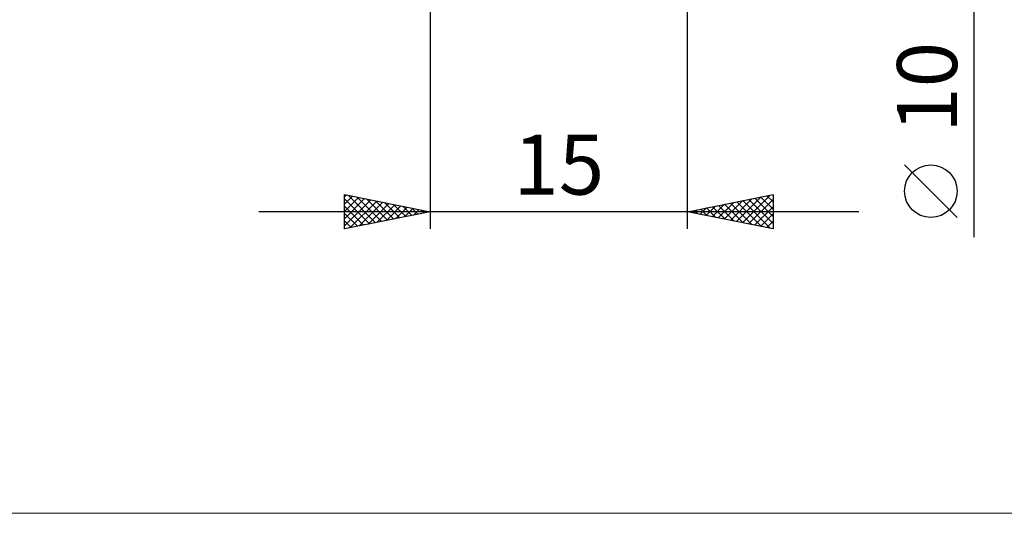
# Model space of a CAD drawing. Units: millimetres. Extents: x -26 to 147, y -40 to 40.
# Drawn here: x 31 to 88, y -40 to -11 of the extents above; entities that cross this region are included whole.
import ezdxf
from ezdxf.enums import TextEntityAlignment as Align

# ---------------------------------------------------------------- set-up
doc = ezdxf.new("R2010")
doc.units = ezdxf.units.MM
doc.header["$LTSCALE"] = 4.7
doc.layers.add('2', color=7, linetype='CONTINUOUS')
doc.layers.add('INFTOTAL', color=9, linetype='CONTINUOUS')
doc.styles.get("Standard").update_dxf_attribs({"font": 'Monospac821 BT'})

msp = doc.modelspace()

# ---------------------------------------------------------------- linework, layer by layer
at = {"layer": '2', "color": 7, "linetype": 'CONTINUOUS', "lineweight": 25}
for p, q in [((86.737, -23.475), (86.737, 15)), ((55, -5), (55, -23)), ((70, -23), (70, -5)), ((85.737, -22.332), (82.675, -19.27)), ((50, -23), (50, -21)), ((50, -21), (55, -22)), ((50, -21.133), (50.11, -21.022)), ((50, -21.557), (50.464, -21.093)), ((50, -21.981), (50.818, -21.164)), ((50, -22.405), (51.171, -21.234)), ((50.211, -21.042), (51.807, -22.639)), ((50.741, -21.148), (52.161, -22.568)), ((51.272, -21.254), (52.515, -22.497)), ((70, -22), (75, -21)), ((72.509, -22.502), (73.763, -21.247)), ((72.862, -22.572), (74.294, -21.141)), ((73.216, -22.643), (74.824, -21.035)), ((73.94, -21.212), (75, -22.272)), ((74.293, -21.141), (75, -21.848)), ((74.647, -21.071), (75, -21.424)), ((75, -21), (75, -23)), ((50, -21.255), (51.454, -22.709)), ((50, -22.83), (51.525, -21.305)), ((50, -21.68), (51.1, -22.78)), ((50.317, -22.937), (51.878, -21.376)), ((50.848, -22.83), (52.232, -21.446)), ((51.378, -22.724), (52.585, -21.517)), ((51.802, -21.36), (52.868, -22.426)), ((51.908, -22.618), (52.939, -21.588)), ((52.332, -21.467), (53.222, -22.356)), ((52.439, -22.512), (53.292, -21.659)), ((52.863, -21.573), (53.575, -22.285)), ((52.969, -22.406), (53.646, -21.729)), ((53.393, -21.679), (53.929, -22.214)), ((53.499, -22.3), (54, -21.8)), ((53.923, -21.785), (54.282, -22.144)), ((70.741, -22.148), (71.112, -21.778)), ((71.095, -22.219), (71.642, -21.672)), ((71.112, -21.778), (71.667, -22.333)), ((71.448, -22.29), (72.172, -21.566)), ((71.465, -21.707), (72.198, -22.44)), ((71.802, -22.36), (72.703, -21.46)), ((71.819, -21.636), (72.728, -22.546)), ((72.155, -22.431), (73.233, -21.353)), ((72.172, -21.566), (73.258, -22.652)), ((72.526, -21.495), (73.789, -22.758)), ((72.879, -21.424), (74.319, -22.864)), ((73.233, -21.353), (74.849, -22.97)), ((73.569, -22.714), (75, -21.283)), ((73.586, -21.283), (75, -22.696)), ((73.923, -22.785), (75, -21.708)), ((80, -22), (45, -22)), ((55, -22), (50, -23)), ((50, -22.104), (50.747, -22.851)), ((54.03, -22.194), (54.353, -21.871)), ((54.454, -21.891), (54.636, -22.073)), ((54.56, -22.088), (54.707, -21.941)), ((54.984, -21.997), (54.989, -22.002)), ((75, -23), (70, -22)), ((70.034, -22.007), (70.051, -21.99)), ((70.051, -21.99), (70.076, -22.015)), ((70.387, -22.078), (70.581, -21.884)), ((70.404, -21.919), (70.607, -22.121)), ((70.758, -21.848), (71.137, -22.227)), ((74.277, -22.855), (75, -22.132)), ((50, -22.528), (50.393, -22.921)), ((50, -22.952), (50.04, -22.992)), ((74.63, -22.926), (75, -22.556)), ((74.984, -22.997), (75, -22.98))]:
    msp.add_line(p, q, dxfattribs=at)
msp.add_circle((84.206, -20.801), 1.531, dxfattribs=at)
at = {"layer": 'INFTOTAL', "color": 9, "linetype": 'CONTINUOUS', "lineweight": 18}
msp.add_line((-26.4, -39.6), (111.1, -39.6), dxfattribs=at)

# ---------------------------------------------------------------- texts
at = {"layer": '2', "color": 7, "linetype": 'CONTINUOUS', "lineweight": 25}
msp.add_text('10', height=3.5, rotation=90, dxfattribs=at).set_placement((85.737, -14.738), align=Align.CENTER)
msp.add_text('15', height=3.5, dxfattribs=at).set_placement((62.5, -21), align=Align.CENTER)

doc.saveas('drawing.dxf')
